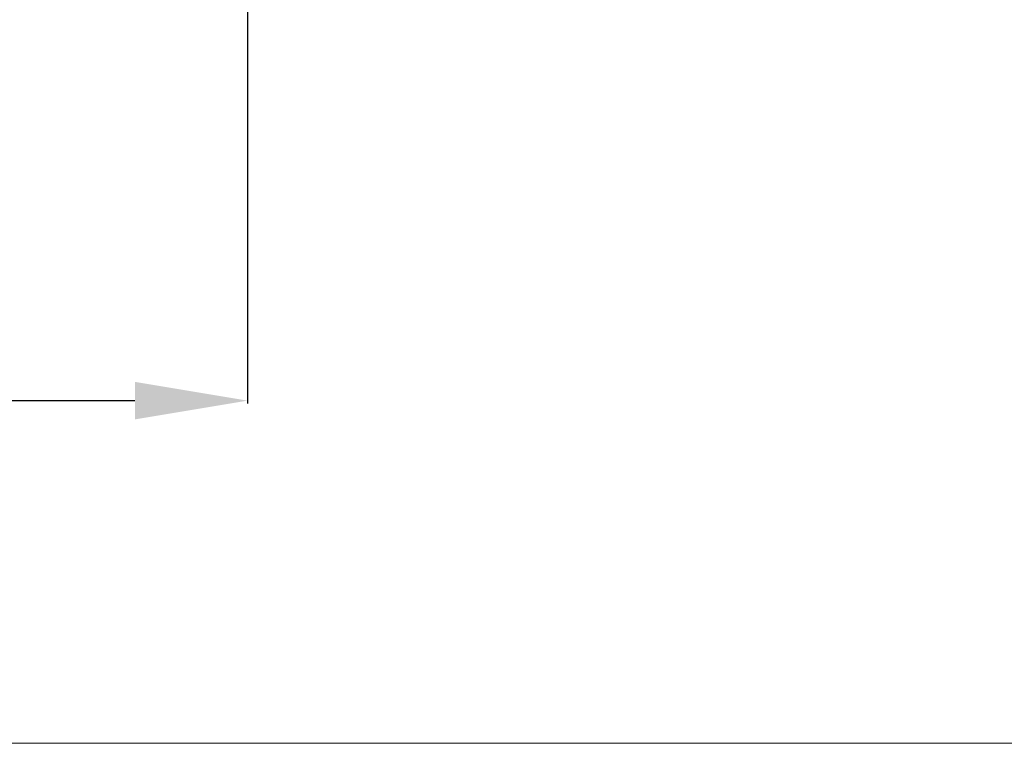
# Model space of a CAD drawing. Units: millimetres. Extents: x 5649 to 13171, y 2127 to 5320.
# Drawn here: x 7089 to 7430, y 2127 to 2378 of the extents above; entities that cross this region are included whole.
import ezdxf

# ---------------------------------------------------------------- set-up
doc = ezdxf.new("R2010")
doc.units = ezdxf.units.MM
doc.header["$PDMODE"] = 3
doc.layers.get('0').update_dxf_attribs({"lineweight": 13})
doc.layers.add('АИ_Деревянные конструкции', color=250, linetype='Continuous', lineweight=15)
doc.styles.add('style1', font='txt')
doc.dimstyles.new('1_5', dxfattribs={"dimtxt": 22, "dimasz": 14, "dimexe": 1, "dimexo": 0, "dimgap": 5, "dimtad": 1, "dimdec": 0, "dimtxsty": 'style1', "dimcen": 25, "dimclrd": 1, "dimclre": 1, "dimclrt": 1, "dimadec": 0, "dimazin": 0, "dimtfac": 1, "dimtdec": 0, "dimtmove": 0, "dimatfit": 3, "dimfxl": 1, "dimtfill": 1, "dimarcsym": 0})

# ---------------------------------------------------------------- blocks, each defined once
blk = doc.blocks.new('*D55')
at = {"color": 251, "lineweight": -2, "transparency": 16777216}
for p, q in [((6726.52, 2510.78), (6726.52, 2244.9)), ((7167.63, 2510.78), (7167.63, 2244.9)), ((6765.52, 2245.9), (7128.63, 2245.9))]:
    blk.add_line(p, q, dxfattribs=at)
at = {"color": 251, "lineweight": 50, "transparency": 16777216}
for points in [[(6765.52, 2252.4), (6765.52, 2239.4), (6726.52, 2245.9)], [(7128.63, 2252.4), (7128.63, 2239.4), (7167.63, 2245.9)]]:
    blk.add_solid(points, dxfattribs=at)
at = {"layer": 'Defpoints', "color": 0, "lineweight": 50, "transparency": 16777216}
for p in [(6726.52, 2510.78), (7167.63, 2510.78), (7167.63, 2245.9)]:
    blk.add_point(p, dxfattribs=at)
at = {"color": 251, "transparency": 16777216, "insert": (6947.08, 2275.4), "char_height": 39, "attachment_point": 5, "style": 'style1', "bg_fill": 3, "box_fill_scale": 1.1, "bg_fill_color": 256, "bg_fill_true_color": 13158600, "bg_fill_transparency": 0}
blk.add_mtext('{\\fTimes New Roman|b0|i0|c204|p18;441}', dxfattribs=at)

msp = doc.modelspace()

# ---------------------------------------------------------------- linework, layer by layer
at = {"layer": 'АИ_Деревянные конструкции', "lineweight": 0}
msp.add_lwpolyline([(5648.61, 4797.07), (8318.61, 4797.07), (8318.61, 2127.07), (5648.61, 2127.07)], close=True, dxfattribs=at)

# ---------------------------------------------------------------- next in the draw order: dimensions: what is measured, and where the dimension line sits
dim = msp.add_linear_dim(base=(7167.63, 2245.9), p1=(6726.52, 2510.78), p2=(7167.63, 2510.78), text='{\\fTimes New Roman|b0|i0|c204|p18;<>}', dimstyle='1_5', override={"dimtxt": 39, "dimasz": 39, "dimgap": 10, "dimclrd": 251, "dimclre": 251, "dimclrt": 251, "dimfxl": 15})
dim.commit()
dim.dimension.update_dxf_attribs({"geometry": '*D55', "text_midpoint": (6947.08, 2275.4)})

doc.saveas('drawing.dxf')
